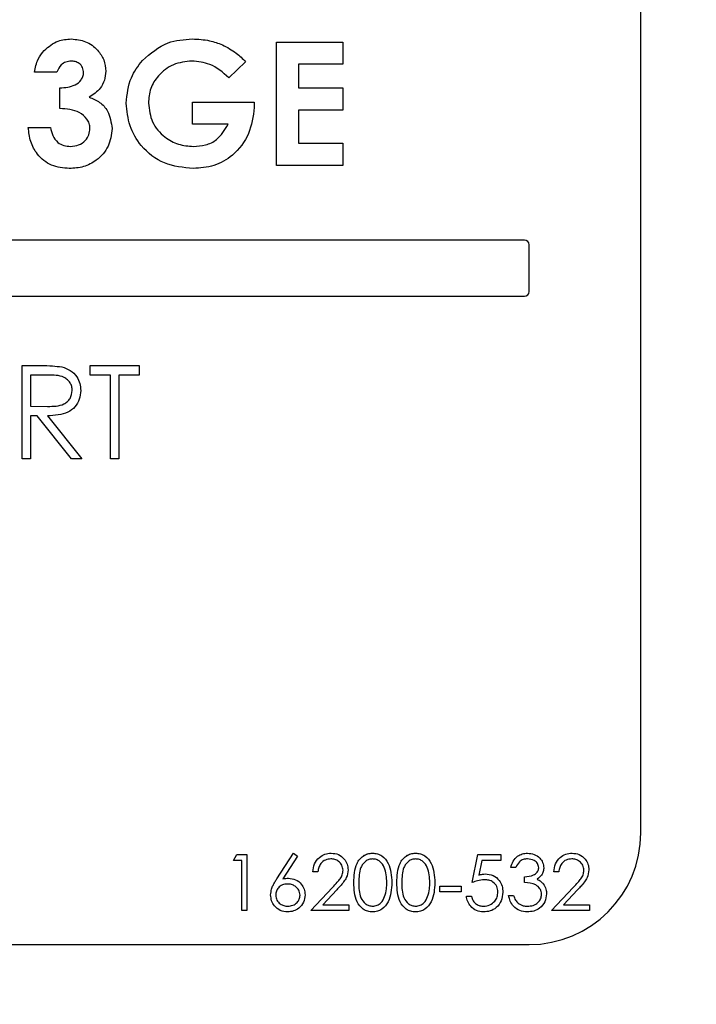
# Model space of a CAD drawing. Units: inches. Extents: x 0.3 to 16.8, y 0.3 to 10.7.
# Drawn here: x 6.8 to 6.8, y 3.4 to 3.4 of the extents above; entities that cross this region are included whole.
import ezdxf

# ---------------------------------------------------------------- set-up
doc = ezdxf.new("R2010")
doc.units = ezdxf.units.IN
doc.header["$MEASUREMENT"] = 0
doc.styles.add('SLDTEXTSTYLE0', font='TXT', dxfattribs={"width": 0.75})
doc.dimstyles.new('SLDDIMSTYLE4', dxfattribs={"dimtxt": 0.125, "dimasz": 0.13, "dimexe": 0, "dimexo": 0.0625, "dimgap": 0.03125, "dimtad": 0, "dimtih": 1, "dimtoh": 1, "dimlfac": 28, "dimrnd": 1e-09, "dimzin": 12, "dimdsep": 46, "dimtxsty": 'SLDTEXTSTYLE0', "dimsah": 1, "dimcen": 0.09, "dimadec": 0, "dimazin": 3, "dimtfac": 1, "dimtofl": 0, "dimtmove": 0, "dimatfit": 3, "dimfxl": 1, "dimfrac": 2, "dimtolj": 1, "dimtzin": 12, "dimarcsym": 0})

# ---------------------------------------------------------------- blocks, each defined once
blk = doc.blocks.new('_D_6')
at = {"color": 7, "linetype": 'Continuous', "lineweight": 0}
for p, q in [((6.825188, 4.565711), (8.434681, 4.565711)), ((8.309681, 4.565711), (8.309681, 3.235665)), ((8.309681, 1.771454), (8.309681, 3.037227)), ((7.723806, 1.771454), (8.434681, 1.771454))]:
    blk.add_line(p, q, dxfattribs=at)
at = {"color": 7, "linetype": 'Continuous', "lineweight": 18}
for points in [[(8.309681, 4.565711), (8.289681, 4.435711), (8.329681, 4.435711)], [(8.309681, 1.771454), (8.329681, 1.901454), (8.289681, 1.901454)]]:
    blk.add_solid(points, dxfattribs=at)
at = {"color": 7, "linetype": 'Continuous', "lineweight": 18, "insert": (8.101869, 3.198361), "char_height": 0.125, "attachment_point": 1, "style": 'SLDTEXTSTYLE0'}
blk.add_mtext('78.24', dxfattribs=at)

msp = doc.modelspace()

# ---------------------------------------------------------------- linework, layer by layer
at = {"color": 7, "linetype": 'Continuous', "lineweight": 25}
for p, q in [((6.778917, 3.386293), (6.778915, 3.448793)), ((6.764368, 3.417864), (6.767018, 3.417864)), ((6.764368, 3.412943), (6.764368, 3.417864)), ((6.767018, 3.417864), (6.767018, 3.416981)), ((6.763137, 3.417081), (6.762468, 3.416441)), ((6.755598, 3.416665), (6.754715, 3.416665)), ((6.767018, 3.416981), (6.765251, 3.416981)), ((6.765251, 3.416981), (6.765251, 3.416034)), ((6.755724, 3.415214), (6.755724, 3.416034)), ((6.765251, 3.416034), (6.767018, 3.416034)), ((6.767018, 3.416034), (6.767018, 3.415151)), ((6.761024, 3.415466), (6.763478, 3.415467)), ((6.761024, 3.414583), (6.761024, 3.415466)), ((6.763478, 3.415467), (6.763485, 3.415257)), ((6.767018, 3.415151), (6.765251, 3.415151)), ((6.765251, 3.415151), (6.765251, 3.413826)), ((6.754462, 3.414457), (6.755346, 3.414457)), ((6.762437, 3.414583), (6.761024, 3.414583)), ((6.765251, 3.413826), (6.767018, 3.413826)), ((6.767018, 3.413826), (6.767018, 3.412943)), ((6.767018, 3.412943), (6.764368, 3.412943)), ((6.774274, 3.409953), (6.667488, 3.40995)), ((6.774452, 3.4079), (6.774452, 3.409775)), ((6.667488, 3.407718), (6.774274, 3.407721)), ((6.754216, 3.404946), (6.754961, 3.404946)), ((6.754216, 3.401226), (6.754216, 3.404946)), ((6.756935, 3.404564), (6.756935, 3.404946)), ((6.756935, 3.404946), (6.75889, 3.404946)), ((6.75889, 3.404946), (6.75889, 3.404565)), ((6.755248, 3.404564), (6.75455, 3.404564)), ((6.75455, 3.404564), (6.75455, 3.403324)), ((6.757746, 3.404564), (6.756935, 3.404564)), ((6.757746, 3.401226), (6.757746, 3.404564)), ((6.75889, 3.404565), (6.758079, 3.404564)), ((6.758079, 3.404564), (6.75808, 3.401226)), ((6.75455, 3.403324), (6.755231, 3.403319)), ((6.754821, 3.402943), (6.75455, 3.402943)), ((6.75455, 3.402943), (6.75455, 3.401226)), ((6.756188, 3.401226), (6.754821, 3.402943)), ((6.755234, 3.402943), (6.756601, 3.401226)), ((6.75455, 3.401226), (6.754216, 3.401226)), ((6.756601, 3.401226), (6.756188, 3.401226)), ((6.75808, 3.401226), (6.757746, 3.401226)), ((6.76265, 3.385192), (6.762781, 3.385421)), ((6.762993, 3.385192), (6.76265, 3.385192)), ((6.762781, 3.385421), (6.763193, 3.385421)), ((6.762993, 3.383188), (6.762993, 3.385192)), ((6.763193, 3.385421), (6.763193, 3.383188)), ((6.764387, 3.384459), (6.765053, 3.385478)), ((6.765208, 3.385357), (6.764618, 3.384455)), ((6.765053, 3.385478), (6.765208, 3.385357)), ((6.772179, 3.384305), (6.772408, 3.385421)), ((6.772408, 3.385421), (6.773324, 3.385421)), ((6.772565, 3.385192), (6.772444, 3.384605)), ((6.773324, 3.385192), (6.772565, 3.385192)), ((6.773324, 3.385421), (6.773324, 3.385192)), ((6.773925, 3.384906), (6.773725, 3.384906)), ((6.766026, 3.384734), (6.765826, 3.384734)), ((6.774268, 3.384305), (6.774268, 3.384534)), ((6.775642, 3.384734), (6.775442, 3.384734)), ((6.76574, 3.383188), (6.766606, 3.384112)), ((6.766777, 3.384013), (6.766218, 3.383417)), ((6.770891, 3.384162), (6.77175, 3.384162)), ((6.770891, 3.383933), (6.770891, 3.384162)), ((6.77175, 3.384162), (6.77175, 3.383933)), ((6.775356, 3.383189), (6.776221, 3.384113)), ((6.776392, 3.384014), (6.775834, 3.383418)), ((6.77175, 3.383933), (6.770891, 3.383933)), ((6.77195, 3.383761), (6.772151, 3.383761)), ((6.773639, 3.38379), (6.773839, 3.38379)), ((6.763193, 3.383188), (6.762993, 3.383188)), ((6.767257, 3.383189), (6.76574, 3.383188)), ((6.766218, 3.383417), (6.767257, 3.383417)), ((6.767257, 3.383417), (6.767257, 3.383189)), ((6.776872, 3.383189), (6.775356, 3.383189)), ((6.775834, 3.383418), (6.776872, 3.383418)), ((6.776872, 3.383418), (6.776872, 3.383189)), ((6.66731, 3.381825), (6.774453, 3.381828))]:
    msp.add_line(p, q, dxfattribs=at)
for centre, radius, start, end in [((6.774274, 3.409775), 0.000179, 0.0016, 90.0016), ((6.774274, 3.409775), 0.000179, 0.0016, 90.0016), ((6.774274, 3.4079), 0.000179, 270.0016, 0.0016), ((6.774453, 3.386292), 0.004464, 270.0016, 0.0016)]:
    msp.add_arc(centre, radius, start, end, dxfattribs=at)
for points, knots in [([(6.755092, 3.417533), (6.75527, 3.417681), (6.755588, 3.417947), (6.755998, 3.417977), (6.75618, 3.41799)], [0, 0, 0, 0, 0.558864, 1, 1, 1, 1]), ([(6.755092, 3.417533), (6.75527, 3.417681), (6.755588, 3.417947), (6.755998, 3.417977), (6.75618, 3.41799)], [0, 0, 0, 0, 0.558864, 1, 1, 1, 1]), ([(6.75618, 3.41799), (6.756376, 3.41797), (6.75677, 3.417931), (6.757218, 3.417589), (6.757508, 3.417163), (6.757538, 3.416854), (6.757554, 3.4167)], [0, 0, 0, 0, 0.279898, 0.559568, 0.779842, 1, 1, 1, 1]), ([(6.75618, 3.41799), (6.756376, 3.41797), (6.75677, 3.417931), (6.757218, 3.417589), (6.757508, 3.417163), (6.757538, 3.416854), (6.757554, 3.4167)], [0, 0, 0, 0, 0.279898, 0.559568, 0.779842, 1, 1, 1, 1]), ([(6.75902, 3.41713), (6.759343, 3.41741), (6.75992, 3.417913), (6.760678, 3.417967), (6.761013, 3.41799)], [0, 0, 0, 0, 0.558593, 1, 1, 1, 1]), ([(6.75902, 3.41713), (6.759343, 3.41741), (6.75992, 3.417913), (6.760678, 3.417967), (6.761013, 3.41799)], [0, 0, 0, 0, 0.558593, 1, 1, 1, 1]), ([(6.761013, 3.41799), (6.761244, 3.417979), (6.761656, 3.417959), (6.762043, 3.417819), (6.762214, 3.417758)], [0, 0, 0, 0, 0.559875, 1, 1, 1, 1]), ([(6.761013, 3.41799), (6.761244, 3.417979), (6.761656, 3.417959), (6.762043, 3.417819), (6.762214, 3.417758)], [0, 0, 0, 0, 0.559875, 1, 1, 1, 1]), ([(6.754715, 3.416665), (6.754747, 3.416844), (6.754805, 3.417165), (6.755005, 3.41742), (6.755092, 3.417533)], [0, 0, 0, 0, 0.560124, 1, 1, 1, 1]), ([(6.754715, 3.416665), (6.754747, 3.416844), (6.754805, 3.417165), (6.755005, 3.41742), (6.755092, 3.417533)], [0, 0, 0, 0, 0.560124, 1, 1, 1, 1]), ([(6.762214, 3.417758), (6.762405, 3.417657), (6.762746, 3.417476), (6.763017, 3.417202), (6.763137, 3.417081)], [0, 0, 0, 0, 0.559434, 1, 1, 1, 1]), ([(6.762214, 3.417758), (6.762405, 3.417657), (6.762746, 3.417476), (6.763017, 3.417202), (6.763137, 3.417081)], [0, 0, 0, 0, 0.559434, 1, 1, 1, 1]), ([(6.756174, 3.417107), (6.756101, 3.417099), (6.755957, 3.417083), (6.755729, 3.416939), (6.755648, 3.416769), (6.755598, 3.416665)], [0, 0, 0, 0, 0.280786, 0.561822, 1, 1, 1, 1]), ([(6.75667, 3.416643), (6.756662, 3.416715), (6.756646, 3.416858), (6.756507, 3.417013), (6.756342, 3.417097), (6.75623, 3.417104), (6.756174, 3.417107)], [0, 0, 0, 0, 0.279483, 0.558999, 0.779295, 1, 1, 1, 1]), ([(6.758374, 3.415428), (6.758408, 3.41578), (6.758469, 3.41641), (6.758851, 3.416909), (6.75902, 3.41713)], [0, 0, 0, 0, 0.559322, 1, 1, 1, 1]), ([(6.758374, 3.415428), (6.758408, 3.41578), (6.758469, 3.41641), (6.758851, 3.416909), (6.75902, 3.41713)], [0, 0, 0, 0, 0.559322, 1, 1, 1, 1]), ([(6.760988, 3.417107), (6.760736, 3.417081), (6.760232, 3.417028), (6.759662, 3.41658), (6.75931, 3.416023), (6.759275, 3.415627), (6.759257, 3.415429)], [0, 0, 0, 0, 0.279813, 0.559428, 0.779645, 1, 1, 1, 1]), ([(6.762468, 3.416441), (6.762228, 3.416652), (6.7618, 3.417028), (6.761236, 3.417083), (6.760988, 3.417107)], [0, 0, 0, 0, 0.559571, 1, 1, 1, 1]), ([(6.755724, 3.416034), (6.755935, 3.416051), (6.756251, 3.416076), (6.756548, 3.416305), (6.756654, 3.416488), (6.756665, 3.416592), (6.75667, 3.416643)], [0, 0, 0, 0, 0.500023, 0.749447, 0.874817, 1, 1, 1, 1]), ([(6.755724, 3.416034), (6.755935, 3.416051), (6.756251, 3.416076), (6.756548, 3.416305), (6.756654, 3.416488), (6.756665, 3.416592), (6.75667, 3.416643)], [0, 0, 0, 0, 0.500023, 0.749447, 0.874817, 1, 1, 1, 1]), ([(6.757554, 3.4167), (6.757543, 3.416579), (6.757522, 3.416339), (6.757315, 3.415946), (6.757054, 3.415774), (6.756895, 3.415668)], [0, 0, 0, 0, 0.280577, 0.561016, 1, 1, 1, 1]), ([(6.756895, 3.415668), (6.75704, 3.415609), (6.757328, 3.415489), (6.757716, 3.415058), (6.757772, 3.414655), (6.757806, 3.41441)], [0, 0, 0, 0, 0.281058, 0.561784, 1, 1, 1, 1]), ([(6.756895, 3.415668), (6.75704, 3.415609), (6.757328, 3.415489), (6.757716, 3.415058), (6.757772, 3.414655), (6.757806, 3.41441)], [0, 0, 0, 0, 0.281058, 0.561784, 1, 1, 1, 1]), ([(6.761038, 3.412817), (6.760647, 3.412855), (6.759865, 3.412933), (6.758973, 3.413627), (6.758463, 3.41451), (6.758404, 3.415122), (6.758374, 3.415428)], [0, 0, 0, 0, 0.27993, 0.559149, 0.779571, 1, 1, 1, 1]), ([(6.759257, 3.415429), (6.759289, 3.415168), (6.759353, 3.414647), (6.75985, 3.41408), (6.760441, 3.413748), (6.760851, 3.413716), (6.761056, 3.4137)], [0, 0, 0, 0, 0.279421, 0.559118, 0.779444, 1, 1, 1, 1]), ([(6.759257, 3.415429), (6.759289, 3.415168), (6.759353, 3.414647), (6.75985, 3.41408), (6.760441, 3.413748), (6.760851, 3.413716), (6.761056, 3.4137)], [0, 0, 0, 0, 0.279421, 0.559118, 0.779444, 1, 1, 1, 1]), ([(6.756923, 3.414418), (6.756917, 3.414485), (6.756906, 3.414619), (6.756777, 3.414858), (6.756402, 3.415163), (6.755995, 3.415194), (6.755724, 3.415214)], [0, 0, 0, 0, 0.125515, 0.250976, 0.500907, 1, 1, 1, 1]), ([(6.763485, 3.415257), (6.763436, 3.414898), (6.763339, 3.41418), (6.762708, 3.413354), (6.761889, 3.412879), (6.761322, 3.412837), (6.761038, 3.412817)], [0, 0, 0, 0, 0.27957, 0.559349, 0.779431, 1, 1, 1, 1]), ([(6.7561, 3.412816), (6.755857, 3.41284), (6.755371, 3.412886), (6.754821, 3.41333), (6.754528, 3.413889), (6.754484, 3.414267), (6.754462, 3.414457)], [0, 0, 0, 0, 0.2798359, 0.5588674, 0.7791592, 1, 1, 1, 1]), ([(6.755346, 3.414457), (6.75537, 3.414345), (6.755417, 3.414122), (6.755613, 3.413858), (6.755879, 3.413718), (6.756058, 3.413706), (6.756148, 3.4137)], [0, 0, 0, 0, 0.280478, 0.559285, 0.77945, 1, 1, 1, 1]), ([(6.755346, 3.414457), (6.75537, 3.414345), (6.755417, 3.414122), (6.755613, 3.413858), (6.755879, 3.413718), (6.756058, 3.413706), (6.756148, 3.4137)], [0, 0, 0, 0, 0.280478, 0.559285, 0.77945, 1, 1, 1, 1]), ([(6.757806, 3.41441), (6.757775, 3.414165), (6.757714, 3.413676), (6.757239, 3.413149), (6.756676, 3.412856), (6.756292, 3.41283), (6.7561, 3.412816)], [0, 0, 0, 0, 0.279288, 0.558901, 0.779272, 1, 1, 1, 1]), ([(6.756148, 3.4137), (6.756259, 3.41371), (6.75648, 3.41373), (6.756738, 3.413916), (6.756898, 3.414158), (6.756915, 3.414332), (6.756923, 3.414418)], [0, 0, 0, 0, 0.280064, 0.559769, 0.77991, 1, 1, 1, 1]), ([(6.756148, 3.4137), (6.756259, 3.41371), (6.75648, 3.41373), (6.756738, 3.413916), (6.756898, 3.414158), (6.756915, 3.414332), (6.756923, 3.414418)], [0, 0, 0, 0, 0.280064, 0.559769, 0.77991, 1, 1, 1, 1]), ([(6.761056, 3.4137), (6.761219, 3.41371), (6.761544, 3.413729), (6.762091, 3.413989), (6.762306, 3.414358), (6.762437, 3.414583)], [0, 0, 0, 0, 0.281113, 0.561396, 1, 1, 1, 1]), ([(6.761056, 3.4137), (6.761219, 3.41371), (6.761544, 3.413729), (6.762091, 3.413989), (6.762306, 3.414358), (6.762437, 3.414583)], [0, 0, 0, 0, 0.281113, 0.561396, 1, 1, 1, 1]), ([(6.754961, 3.404946), (6.755119, 3.404946), (6.755401, 3.404947), (6.75568, 3.404911), (6.755803, 3.404895)], [0, 0, 0, 0, 0.56024, 1, 1, 1, 1]), ([(6.754961, 3.404946), (6.755119, 3.404946), (6.755401, 3.404947), (6.75568, 3.404911), (6.755803, 3.404895)], [0, 0, 0, 0, 0.56024, 1, 1, 1, 1]), ([(6.755803, 3.404895), (6.75592, 3.404857), (6.756154, 3.404779), (6.756399, 3.404528), (6.756535, 3.40424), (6.756547, 3.404047), (6.756553, 3.403951)], [0, 0, 0, 0, 0.2797971, 0.5594998, 0.7796265, 1, 1, 1, 1]), ([(6.755803, 3.404895), (6.75592, 3.404857), (6.756154, 3.404779), (6.756399, 3.404528), (6.756535, 3.40424), (6.756547, 3.404047), (6.756553, 3.403951)], [0, 0, 0, 0, 0.279797, 0.5595, 0.779626, 1, 1, 1, 1]), ([(6.756219, 3.403952), (6.756215, 3.404006), (6.756207, 3.404115), (6.756133, 3.404264), (6.756029, 3.40439), (6.755753, 3.404572), (6.755472, 3.404568), (6.755248, 3.404564)], [0, 0, 0, 0, 0.125307, 0.250617, 0.375954, 0.501281, 1, 1, 1, 1]), ([(6.755231, 3.403319), (6.75546, 3.40332), (6.755746, 3.403321), (6.756028, 3.403502), (6.756175, 3.403673), (6.756202, 3.403841), (6.756219, 3.403952)], [0, 0, 0, 0, 0.499827, 0.625498, 0.751208, 1, 1, 1, 1]), ([(6.755231, 3.403319), (6.75546, 3.40332), (6.755746, 3.403321), (6.756028, 3.403502), (6.756175, 3.403673), (6.756202, 3.403841), (6.756219, 3.403952)], [0, 0, 0, 0, 0.4998271, 0.6254978, 0.7512079, 1, 1, 1, 1]), ([(6.756553, 3.403951), (6.756543, 3.403833), (6.756524, 3.403598), (6.75634, 3.403286), (6.755921, 3.402973), (6.755517, 3.402955), (6.755234, 3.402943)], [0, 0, 0, 0, 0.18712, 0.373979, 0.560911, 1, 1, 1, 1]), ([(6.765826, 3.384734), (6.765839, 3.384842), (6.765865, 3.385059), (6.766056, 3.385307), (6.766298, 3.385456), (6.766469, 3.385471), (6.766554, 3.385478)], [0, 0, 0, 0, 0.280029, 0.559515, 0.779668, 1, 1, 1, 1]), ([(6.765826, 3.384734), (6.765839, 3.384842), (6.765865, 3.385059), (6.766056, 3.385307), (6.766298, 3.385456), (6.766469, 3.385471), (6.766554, 3.385478)], [0, 0, 0, 0, 0.2800291, 0.5595146, 0.7796675, 1, 1, 1, 1]), ([(6.766544, 3.385249), (6.766468, 3.385241), (6.766315, 3.385226), (6.766143, 3.385086), (6.76605, 3.384912), (6.766034, 3.384793), (6.766026, 3.384734)], [0, 0, 0, 0, 0.279699, 0.558847, 0.779176, 1, 1, 1, 1]), ([(6.767028, 3.384796), (6.767019, 3.384865), (6.767, 3.385004), (6.766864, 3.38515), (6.766707, 3.385237), (6.766598, 3.385245), (6.766544, 3.385249)], [0, 0, 0, 0, 0.279126, 0.558978, 0.77935, 1, 1, 1, 1]), ([(6.766554, 3.385478), (6.766654, 3.385469), (6.766852, 3.38545), (6.767073, 3.385268), (6.767207, 3.385048), (6.767221, 3.384892), (6.767228, 3.384814)], [0, 0, 0, 0, 0.27989, 0.559224, 0.779582, 1, 1, 1, 1]), ([(6.766554, 3.385478), (6.766654, 3.385469), (6.766852, 3.38545), (6.767073, 3.385268), (6.767207, 3.385048), (6.767221, 3.384892), (6.767228, 3.384814)], [0, 0, 0, 0, 0.2798903, 0.5592237, 0.7795824, 1, 1, 1, 1]), ([(6.767457, 3.384304), (6.767466, 3.38457), (6.767477, 3.384904), (6.767685, 3.385239), (6.76783, 3.385372), (6.768008, 3.385462), (6.768138, 3.385473), (6.768204, 3.385478)], [0, 0, 0, 0, 0.498702, 0.624177, 0.749467, 0.874745, 1, 1, 1, 1]), ([(6.76821, 3.385249), (6.768159, 3.385244), (6.768057, 3.385234), (6.767921, 3.385155), (6.767813, 3.385045), (6.767665, 3.384774), (6.767661, 3.384513), (6.767658, 3.384305)], [0, 0, 0, 0, 0.125139, 0.250418, 0.375519, 0.500847, 1, 1, 1, 1]), ([(6.767795, 3.385328), (6.767808, 3.385341), (6.767868, 3.385399), (6.768009, 3.38546), (6.768139, 3.385472), (6.768204, 3.385478)], [0, 0, 0, 0, 0.123359, 0.56172, 1, 1, 1, 1]), ([(6.768204, 3.385478), (6.768269, 3.385473), (6.768401, 3.385462), (6.76864, 3.385346), (6.768942, 3.384973), (6.768961, 3.384572), (6.768974, 3.384304)], [0, 0, 0, 0, 0.1256, 0.251197, 0.500581, 1, 1, 1, 1]), ([(6.768774, 3.384305), (6.768765, 3.384512), (6.768753, 3.384822), (6.768544, 3.385129), (6.768364, 3.385233), (6.768261, 3.385244), (6.76821, 3.385249)], [0, 0, 0, 0, 0.500072, 0.749021, 0.874598, 1, 1, 1, 1]), ([(6.769174, 3.384304), (6.769183, 3.38457), (6.769194, 3.384904), (6.769402, 3.385239), (6.769547, 3.385372), (6.769725, 3.385462), (6.769855, 3.385473), (6.769921, 3.385478)], [0, 0, 0, 0, 0.498702, 0.624177, 0.749467, 0.874745, 1, 1, 1, 1]), ([(6.769927, 3.385249), (6.769876, 3.385244), (6.769774, 3.385234), (6.769638, 3.385155), (6.76953, 3.385045), (6.769382, 3.384774), (6.769378, 3.384513), (6.769375, 3.384305)], [0, 0, 0, 0, 0.125139, 0.250418, 0.375519, 0.500847, 1, 1, 1, 1]), ([(6.769512, 3.385328), (6.769525, 3.385341), (6.769585, 3.385399), (6.769726, 3.38546), (6.769856, 3.385472), (6.769921, 3.385478)], [0, 0, 0, 0, 0.123359, 0.56172, 1, 1, 1, 1]), ([(6.769921, 3.385478), (6.769986, 3.385473), (6.770118, 3.385462), (6.770357, 3.385346), (6.770659, 3.384973), (6.770678, 3.384572), (6.770691, 3.384304)], [0, 0, 0, 0, 0.1256, 0.251197, 0.500581, 1, 1, 1, 1]), ([(6.770491, 3.384305), (6.770483, 3.384512), (6.77047, 3.384822), (6.770261, 3.385129), (6.770081, 3.385233), (6.769978, 3.385244), (6.769927, 3.385249)], [0, 0, 0, 0, 0.500072, 0.749021, 0.874598, 1, 1, 1, 1]), ([(6.773725, 3.384906), (6.77375, 3.384992), (6.773802, 3.385163), (6.773972, 3.385353), (6.774179, 3.385462), (6.774319, 3.385473), (6.774389, 3.385478)], [0, 0, 0, 0, 0.2802877, 0.5596797, 0.7797465, 1, 1, 1, 1]), ([(6.773725, 3.384906), (6.77375, 3.384992), (6.773802, 3.385163), (6.773972, 3.385353), (6.774179, 3.385462), (6.774319, 3.385473), (6.774389, 3.385478)], [0, 0, 0, 0, 0.2802877, 0.5596797, 0.7797465, 1, 1, 1, 1]), ([(6.774392, 3.385249), (6.774334, 3.385245), (6.774218, 3.385235), (6.774033, 3.385124), (6.773966, 3.384988), (6.773925, 3.384906)], [0, 0, 0, 0, 0.280636, 0.560364, 1, 1, 1, 1]), ([(6.774389, 3.385478), (6.774479, 3.385468), (6.77466, 3.385449), (6.774876, 3.385306), (6.775013, 3.385111), (6.775032, 3.384969), (6.775041, 3.384898)], [0, 0, 0, 0, 0.280085, 0.559868, 0.780099, 1, 1, 1, 1]), ([(6.774389, 3.385478), (6.774479, 3.385468), (6.77466, 3.385449), (6.774876, 3.385306), (6.775013, 3.385111), (6.775032, 3.384969), (6.775041, 3.384898)], [0, 0, 0, 0, 0.280085, 0.559868, 0.780099, 1, 1, 1, 1]), ([(6.774841, 3.384899), (6.774829, 3.384957), (6.774807, 3.385075), (6.774636, 3.385219), (6.774484, 3.385238), (6.774392, 3.385249)], [0, 0, 0, 0, 0.278859, 0.560074, 1, 1, 1, 1]), ([(6.775442, 3.384734), (6.775455, 3.384843), (6.775481, 3.385059), (6.775671, 3.385307), (6.775913, 3.385456), (6.776084, 3.385471), (6.776169, 3.385478)], [0, 0, 0, 0, 0.2800291, 0.5595146, 0.7796675, 1, 1, 1, 1]), ([(6.775442, 3.384734), (6.775455, 3.384843), (6.775481, 3.385059), (6.775671, 3.385307), (6.775913, 3.385456), (6.776084, 3.385471), (6.776169, 3.385478)], [0, 0, 0, 0, 0.280029, 0.559515, 0.779668, 1, 1, 1, 1]), ([(6.776159, 3.385249), (6.776083, 3.385241), (6.775931, 3.385226), (6.775758, 3.385087), (6.775666, 3.384912), (6.77565, 3.384793), (6.775642, 3.384734)], [0, 0, 0, 0, 0.279699, 0.558847, 0.779176, 1, 1, 1, 1]), ([(6.776643, 3.384797), (6.776634, 3.384866), (6.776615, 3.385004), (6.776479, 3.38515), (6.776322, 3.385237), (6.776214, 3.385245), (6.776159, 3.385249)], [0, 0, 0, 0, 0.279126, 0.558978, 0.77935, 1, 1, 1, 1]), ([(6.776169, 3.385478), (6.776269, 3.385469), (6.776468, 3.38545), (6.776689, 3.385269), (6.776823, 3.385048), (6.776837, 3.384892), (6.776844, 3.384815)], [0, 0, 0, 0, 0.27989, 0.559224, 0.779582, 1, 1, 1, 1]), ([(6.776169, 3.385478), (6.776269, 3.385469), (6.776468, 3.38545), (6.776689, 3.385269), (6.776823, 3.385048), (6.776837, 3.384892), (6.776844, 3.384815)], [0, 0, 0, 0, 0.27989, 0.559224, 0.779582, 1, 1, 1, 1]), ([(6.766606, 3.384112), (6.76667, 3.38418), (6.766776, 3.384292), (6.766913, 3.384456), (6.76701, 3.384614), (6.767022, 3.384736), (6.767028, 3.384796)], [0, 0, 0, 0, 0.340542, 0.56085, 0.780599, 1, 1, 1, 1]), ([(6.766606, 3.384112), (6.76667, 3.38418), (6.766776, 3.384292), (6.766913, 3.384456), (6.76701, 3.384614), (6.767022, 3.384736), (6.767028, 3.384796)], [0, 0, 0, 0, 0.340542, 0.56085, 0.780599, 1, 1, 1, 1]), ([(6.767228, 3.384814), (6.767215, 3.384707), (6.767193, 3.38453), (6.767049, 3.384326), (6.766918, 3.384166), (6.766824, 3.384064), (6.766777, 3.384013)], [0, 0, 0, 0, 0.33837, 0.558748, 0.779361, 1, 1, 1, 1]), ([(6.774268, 3.384534), (6.774394, 3.384545), (6.774583, 3.384563), (6.774768, 3.384694), (6.774832, 3.384805), (6.774838, 3.384868), (6.774841, 3.384899)], [0, 0, 0, 0, 0.499418, 0.749016, 0.874544, 1, 1, 1, 1]), ([(6.774268, 3.384534), (6.774394, 3.384545), (6.774583, 3.384563), (6.774768, 3.384694), (6.774832, 3.384805), (6.774838, 3.384868), (6.774841, 3.384899)], [0, 0, 0, 0, 0.499418, 0.749016, 0.874544, 1, 1, 1, 1]), ([(6.775041, 3.384898), (6.775037, 3.384847), (6.77503, 3.384743), (6.77495, 3.384572), (6.774844, 3.384489), (6.77478, 3.384439)], [0, 0, 0, 0, 0.280508, 0.560792, 1, 1, 1, 1]), ([(6.776221, 3.384113), (6.776286, 3.384181), (6.776392, 3.384292), (6.776528, 3.384457), (6.776625, 3.384615), (6.776637, 3.384736), (6.776643, 3.384797)], [0, 0, 0, 0, 0.340542, 0.56085, 0.780599, 1, 1, 1, 1]), ([(6.776221, 3.384113), (6.776286, 3.384181), (6.776392, 3.384292), (6.776528, 3.384457), (6.776625, 3.384615), (6.776637, 3.384736), (6.776643, 3.384797)], [0, 0, 0, 0, 0.340542, 0.56085, 0.780599, 1, 1, 1, 1]), ([(6.776844, 3.384815), (6.77683, 3.384707), (6.776808, 3.38453), (6.776665, 3.384326), (6.776534, 3.384166), (6.776439, 3.384064), (6.776392, 3.384014)], [0, 0, 0, 0, 0.33837, 0.558748, 0.779361, 1, 1, 1, 1]), ([(6.764138, 3.383811), (6.764146, 3.383891), (6.764159, 3.384022), (6.76423, 3.384192), (6.764303, 3.384329), (6.764359, 3.384416), (6.764387, 3.384459)], [0, 0, 0, 0, 0.339374, 0.559486, 0.779731, 1, 1, 1, 1]), ([(6.764138, 3.383811), (6.764146, 3.383891), (6.764159, 3.384022), (6.76423, 3.384192), (6.764303, 3.384329), (6.764359, 3.384416), (6.764387, 3.384459)], [0, 0, 0, 0, 0.339374, 0.559486, 0.779731, 1, 1, 1, 1]), ([(6.764618, 3.384455), (6.764661, 3.384461), (6.764738, 3.384474), (6.764815, 3.384475), (6.764849, 3.384476)], [0, 0, 0, 0, 0.55991, 1, 1, 1, 1]), ([(6.764849, 3.384476), (6.764947, 3.384465), (6.765143, 3.384443), (6.76536, 3.384264), (6.765492, 3.384045), (6.765505, 3.383892), (6.765511, 3.383815)], [0, 0, 0, 0, 0.279638, 0.559326, 0.779527, 1, 1, 1, 1]), ([(6.764849, 3.384476), (6.764947, 3.384465), (6.765143, 3.384443), (6.76536, 3.384264), (6.765492, 3.384045), (6.765505, 3.383892), (6.765511, 3.383815)], [0, 0, 0, 0, 0.2796384, 0.5593258, 0.7795267, 1, 1, 1, 1]), ([(6.772671, 3.384419), (6.772577, 3.384409), (6.772408, 3.384392), (6.772249, 3.384331), (6.772179, 3.384305)], [0, 0, 0, 0, 0.559416, 1, 1, 1, 1]), ([(6.772444, 3.384605), (6.772493, 3.384618), (6.772579, 3.384642), (6.772668, 3.384646), (6.772707, 3.384648)], [0, 0, 0, 0, 0.560064, 1, 1, 1, 1]), ([(6.773209, 3.383926), (6.773201, 3.384004), (6.773185, 3.384158), (6.773034, 3.384326), (6.772852, 3.384409), (6.772732, 3.384416), (6.772671, 3.384419)], [0, 0, 0, 0, 0.279539, 0.558617, 0.779047, 1, 1, 1, 1]), ([(6.772707, 3.384648), (6.772814, 3.384637), (6.773027, 3.384614), (6.773262, 3.384413), (6.773393, 3.384169), (6.773404, 3.384002), (6.77341, 3.383918)], [0, 0, 0, 0, 0.279688, 0.559025, 0.779292, 1, 1, 1, 1]), ([(6.77478, 3.384439), (6.774832, 3.384412), (6.774925, 3.384363), (6.774992, 3.384284), (6.775022, 3.384248)], [0, 0, 0, 0, 0.559795, 1, 1, 1, 1]), ([(6.77478, 3.384439), (6.774832, 3.384412), (6.774925, 3.384363), (6.774992, 3.384284), (6.775022, 3.384248)], [0, 0, 0, 0, 0.559795, 1, 1, 1, 1]), ([(6.764807, 3.384247), (6.764739, 3.384241), (6.764603, 3.38423), (6.764447, 3.384112), (6.764353, 3.383962), (6.764343, 3.383856), (6.764338, 3.383803)], [0, 0, 0, 0, 0.280127, 0.559515, 0.779719, 1, 1, 1, 1]), ([(6.765311, 3.383803), (6.765301, 3.383873), (6.76528, 3.384013), (6.765134, 3.384154), (6.764972, 3.384236), (6.764862, 3.384243), (6.764807, 3.384247)], [0, 0, 0, 0, 0.278754, 0.558605, 0.779147, 1, 1, 1, 1]), ([(6.768204, 3.383131), (6.768139, 3.383137), (6.768008, 3.383147), (6.767771, 3.383264), (6.767478, 3.383639), (6.767466, 3.384038), (6.767457, 3.384304)], [0, 0, 0, 0, 0.125551, 0.25109, 0.50025, 1, 1, 1, 1]), ([(6.767658, 3.384305), (6.767659, 3.384096), (6.767662, 3.383783), (6.767876, 3.383479), (6.768057, 3.383377), (6.768159, 3.383366), (6.76821, 3.38336)], [0, 0, 0, 0, 0.500291, 0.749086, 0.874606, 1, 1, 1, 1]), ([(6.768974, 3.384304), (6.768962, 3.384036), (6.768943, 3.383634), (6.768639, 3.383264), (6.768401, 3.383147), (6.768269, 3.383137), (6.768204, 3.383131)], [0, 0, 0, 0, 0.499407, 0.748743, 0.874372, 1, 1, 1, 1]), ([(6.768689, 3.383743), (6.768718, 3.383846), (6.768768, 3.38403), (6.768772, 3.384221), (6.768774, 3.384305)], [0, 0, 0, 0, 0.559599, 1, 1, 1, 1]), ([(6.768689, 3.383743), (6.768718, 3.383846), (6.768768, 3.38403), (6.768772, 3.384221), (6.768774, 3.384305)], [0, 0, 0, 0, 0.559599, 1, 1, 1, 1]), ([(6.769921, 3.383131), (6.769856, 3.383137), (6.769725, 3.383147), (6.769488, 3.383264), (6.769195, 3.383639), (6.769183, 3.384038), (6.769174, 3.384304)], [0, 0, 0, 0, 0.125551, 0.25109, 0.50025, 1, 1, 1, 1]), ([(6.769375, 3.384305), (6.769376, 3.384096), (6.769379, 3.383784), (6.769593, 3.383479), (6.769774, 3.383377), (6.769876, 3.383366), (6.769927, 3.38336)], [0, 0, 0, 0, 0.500291, 0.749086, 0.874606, 1, 1, 1, 1]), ([(6.770691, 3.384304), (6.770679, 3.384036), (6.77066, 3.383634), (6.770357, 3.383264), (6.770118, 3.383147), (6.769986, 3.383137), (6.769921, 3.383131)], [0, 0, 0, 0, 0.499407, 0.748743, 0.874372, 1, 1, 1, 1]), ([(6.770406, 3.383743), (6.770435, 3.383846), (6.770486, 3.38403), (6.770489, 3.384221), (6.770491, 3.384305)], [0, 0, 0, 0, 0.559599, 1, 1, 1, 1]), ([(6.770406, 3.383743), (6.770435, 3.383846), (6.770486, 3.38403), (6.770489, 3.384221), (6.770491, 3.384305)], [0, 0, 0, 0, 0.559599, 1, 1, 1, 1]), ([(6.774955, 3.383833), (6.774952, 3.383872), (6.774945, 3.383949), (6.774876, 3.38409), (6.774668, 3.384282), (6.774428, 3.384296), (6.774268, 3.384305)], [0, 0, 0, 0, 0.125587, 0.251191, 0.500605, 1, 1, 1, 1]), ([(6.775022, 3.384248), (6.775065, 3.38418), (6.775141, 3.384058), (6.775151, 3.383915), (6.775155, 3.383852)], [0, 0, 0, 0, 0.559419, 1, 1, 1, 1]), ([(6.775022, 3.384248), (6.775065, 3.38418), (6.775141, 3.384058), (6.775151, 3.383915), (6.775155, 3.383852)], [0, 0, 0, 0, 0.559419, 1, 1, 1, 1]), ([(6.764814, 3.383131), (6.764714, 3.383143), (6.764514, 3.383167), (6.764289, 3.383348), (6.764161, 3.383576), (6.764146, 3.383733), (6.764138, 3.383811)], [0, 0, 0, 0, 0.2796696, 0.5590848, 0.7795576, 1, 1, 1, 1]), ([(6.764338, 3.383803), (6.764348, 3.383734), (6.764367, 3.383597), (6.764506, 3.383455), (6.764663, 3.383372), (6.764771, 3.383364), (6.764825, 3.38336)], [0, 0, 0, 0, 0.279059, 0.55882, 0.779303, 1, 1, 1, 1]), ([(6.764338, 3.383803), (6.764348, 3.383734), (6.764367, 3.383597), (6.764506, 3.383455), (6.764663, 3.383372), (6.764771, 3.383364), (6.764825, 3.38336)], [0, 0, 0, 0, 0.279059, 0.55882, 0.779303, 1, 1, 1, 1]), ([(6.765511, 3.383815), (6.7655, 3.383713), (6.765477, 3.383508), (6.765286, 3.383282), (6.765054, 3.383154), (6.764894, 3.383139), (6.764814, 3.383131)], [0, 0, 0, 0, 0.279631, 0.55896, 0.779478, 1, 1, 1, 1]), ([(6.764825, 3.38336), (6.764893, 3.383367), (6.76503, 3.383381), (6.765189, 3.383495), (6.765294, 3.383641), (6.765305, 3.383749), (6.765311, 3.383803)], [0, 0, 0, 0, 0.280018, 0.559853, 0.779987, 1, 1, 1, 1]), ([(6.764825, 3.38336), (6.764893, 3.383367), (6.76503, 3.383381), (6.765189, 3.383495), (6.765294, 3.383641), (6.765305, 3.383749), (6.765311, 3.383803)], [0, 0, 0, 0, 0.280018, 0.559853, 0.779987, 1, 1, 1, 1]), ([(6.76821, 3.38336), (6.768271, 3.383368), (6.768393, 3.383383), (6.768582, 3.383511), (6.768649, 3.383655), (6.768689, 3.383743)], [0, 0, 0, 0, 0.280257, 0.560781, 1, 1, 1, 1]), ([(6.76821, 3.38336), (6.768271, 3.383368), (6.768393, 3.383383), (6.768582, 3.383511), (6.768649, 3.383655), (6.768689, 3.383743)], [0, 0, 0, 0, 0.280257, 0.560781, 1, 1, 1, 1]), ([(6.769927, 3.38336), (6.769988, 3.383368), (6.77011, 3.383383), (6.770299, 3.383511), (6.770366, 3.383655), (6.770406, 3.383743)], [0, 0, 0, 0, 0.2802572, 0.5607811, 1, 1, 1, 1]), ([(6.769927, 3.38336), (6.769988, 3.383368), (6.77011, 3.383383), (6.770299, 3.383511), (6.770366, 3.383655), (6.770406, 3.383743)], [0, 0, 0, 0, 0.280257, 0.560781, 1, 1, 1, 1]), ([(6.772631, 3.383131), (6.772536, 3.383141), (6.772344, 3.383161), (6.772128, 3.383332), (6.771994, 3.38354), (6.771965, 3.383687), (6.77195, 3.383761)], [0, 0, 0, 0, 0.279625, 0.559019, 0.77938, 1, 1, 1, 1]), ([(6.772151, 3.383761), (6.772168, 3.383698), (6.772202, 3.383572), (6.772339, 3.383444), (6.772491, 3.383373), (6.772592, 3.383365), (6.772643, 3.38336)], [0, 0, 0, 0, 0.28005, 0.559166, 0.779583, 1, 1, 1, 1]), ([(6.772151, 3.383761), (6.772168, 3.383698), (6.772202, 3.383572), (6.772339, 3.383444), (6.772491, 3.383373), (6.772592, 3.383365), (6.772643, 3.38336)], [0, 0, 0, 0, 0.28005, 0.559166, 0.779583, 1, 1, 1, 1]), ([(6.77341, 3.383918), (6.773397, 3.383802), (6.773371, 3.383571), (6.77317, 3.383302), (6.772905, 3.383152), (6.772723, 3.383138), (6.772631, 3.383131)], [0, 0, 0, 0, 0.279864, 0.559271, 0.779424, 1, 1, 1, 1]), ([(6.772643, 3.38336), (6.772727, 3.38337), (6.772894, 3.38339), (6.77308, 3.383542), (6.773194, 3.383729), (6.773204, 3.383861), (6.773209, 3.383926)], [0, 0, 0, 0, 0.279617, 0.559357, 0.779559, 1, 1, 1, 1]), ([(6.772643, 3.38336), (6.772727, 3.38337), (6.772894, 3.38339), (6.77308, 3.383542), (6.773194, 3.383729), (6.773204, 3.383861), (6.773209, 3.383926)], [0, 0, 0, 0, 0.279617, 0.559357, 0.779559, 1, 1, 1, 1]), ([(6.774383, 3.383131), (6.774281, 3.38314), (6.774076, 3.383158), (6.773835, 3.38333), (6.773694, 3.383555), (6.773657, 3.383711), (6.773639, 3.38379)], [0, 0, 0, 0, 0.279886, 0.558979, 0.779263, 1, 1, 1, 1]), ([(6.773839, 3.38379), (6.773859, 3.383725), (6.773896, 3.383609), (6.773978, 3.38352), (6.774014, 3.383481)], [0, 0, 0, 0, 0.560694, 1, 1, 1, 1]), ([(6.773839, 3.38379), (6.773859, 3.383725), (6.773896, 3.383609), (6.773978, 3.38352), (6.774014, 3.383481)], [0, 0, 0, 0, 0.560694, 1, 1, 1, 1]), ([(6.775155, 3.383852), (6.775139, 3.383742), (6.775107, 3.383523), (6.774898, 3.383282), (6.774643, 3.383152), (6.77447, 3.383138), (6.774383, 3.383131)], [0, 0, 0, 0, 0.279304, 0.5588383, 0.779277, 1, 1, 1, 1]), ([(6.774387, 3.38336), (6.774464, 3.383366), (6.774619, 3.383376), (6.774806, 3.383492), (6.774933, 3.383651), (6.774948, 3.383772), (6.774955, 3.383833)], [0, 0, 0, 0, 0.280599, 0.560151, 0.780303, 1, 1, 1, 1]), ([(6.774387, 3.38336), (6.774464, 3.383366), (6.774619, 3.383376), (6.774806, 3.383492), (6.774933, 3.383651), (6.774948, 3.383772), (6.774955, 3.383833)], [0, 0, 0, 0, 0.280599, 0.560151, 0.780303, 1, 1, 1, 1]), ([(6.774014, 3.383481), (6.774078, 3.383441), (6.774193, 3.383369), (6.774327, 3.383363), (6.774387, 3.38336)], [0, 0, 0, 0, 0.558748, 1, 1, 1, 1]), ([(6.774014, 3.383481), (6.774078, 3.383441), (6.774193, 3.383369), (6.774327, 3.383363), (6.774387, 3.38336)], [0, 0, 0, 0, 0.558748, 1, 1, 1, 1])]:
    msp.add_open_spline(points, degree=3, knots=knots, dxfattribs=at)

# ---------------------------------------------------------------- dimensions: what is measured, and where the dimension line sits
at = {"color": 7, "linetype": 'Continuous', "lineweight": 18}
dim = msp.add_linear_dim(base=(8.309681, 4.565711), p1=(7.673806, 1.771454), p2=(6.775188, 4.565711), angle=90, dimstyle='SLDDIMSTYLE4', dxfattribs=at)
dim.commit()
dim.dimension.update_dxf_attribs({"geometry": '_D_6', "text_midpoint": (8.309681, 3.136446), "dimtype": 160})

doc.saveas('drawing.dxf')
